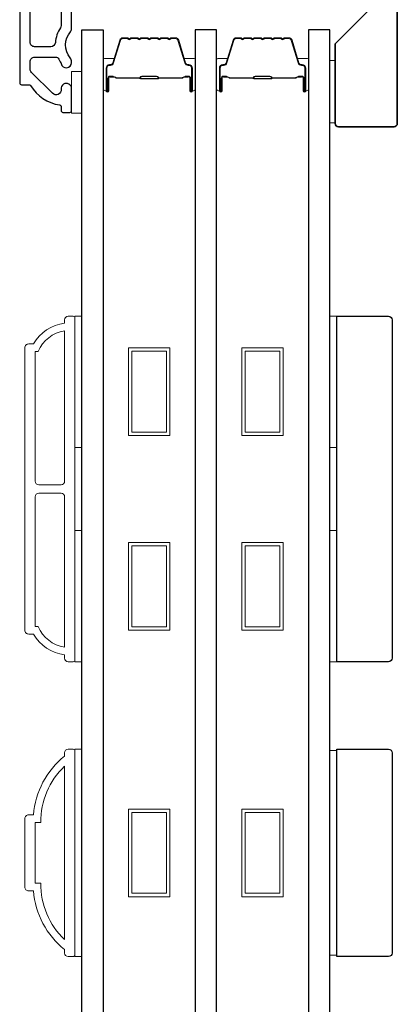
# Model space of a CAD drawing. Extents: x -10636 to -10138, y 1443 to 1540.
# Drawn here: x -10452 to -10450, y 1494 to 1499 of the extents above; entities that cross this region are included whole.
import ezdxf

# ---------------------------------------------------------------- set-up
doc = ezdxf.new("R2010")
doc.units = 0
doc.header["$LTSCALE"] = 250
doc.header["$MEASUREMENT"] = 0
for name, color, linetype, lineweight in [('6', 6, 'CONTINUOUS', 5), ('8', 7, 'CONTINUOUS', 35), ('Butal', 9, 'CONTINUOUS', 15), ('Frame & Sash Cladding', 3, 'CONTINUOUS', 15), ('Spacer Bar', 1, 'CONTINUOUS', 9), ('Vinyl', 6, 'CONTINUOUS', 15), ('Visible (ANSI)', 7, 'CONTINUOUS', 25), ('Wood', 7, 'CONTINUOUS', 25)]:
    doc.layers.add(name, color=color, linetype=linetype, lineweight=lineweight)
doc.layers.add('Glass', color=6, linetype='CONTINUOUS')

msp = doc.modelspace()

# ---------------------------------------------------------------- linework, layer by layer
at = {"layer": '6'}
for points in [[(-10451.70496, 1498.84785), (-10451.64591, 1498.84785), (-10451.64591, 1499.08407), (-10451.70496, 1499.08407)], [(-10451.68528, 1496.94114), (-10451.68528, 1497.68917), (-10451.64591, 1497.68917), (-10451.64591, 1496.94114)], [(-10450.2327, 1496.94114), (-10450.2327, 1497.68917), (-10450.19333, 1497.68917), (-10450.19333, 1496.94114)], [(-10451.68528, 1495.72067), (-10451.68528, 1496.4687), (-10451.64591, 1496.4687), (-10451.64591, 1495.72067)], [(-10450.2327, 1495.72067), (-10450.2327, 1496.4687), (-10450.19333, 1496.4687), (-10450.19333, 1495.72067)], [(-10451.68528, 1494.04019), (-10451.64591, 1494.04019), (-10451.64591, 1495.22129), (-10451.68528, 1495.22129)], [(-10450.19333, 1495.21383), (-10450.2327, 1495.21383), (-10450.2327, 1494.04765), (-10450.19333, 1494.04765)]]:
    msp.add_lwpolyline(points, close=True, dxfattribs=at)
at = {"layer": '8'}
msp.add_lwpolyline([(-10450.00632, 1499.4384), (-10449.86853, 1499.4384, -0.4142136), (-10449.84885, 1499.41872), (-10449.84885, 1498.7888, -0.4142136), (-10449.86853, 1498.76911), (-10450.18349, 1498.76911, -0.4142136), (-10450.20317, 1498.7888), (-10450.20317, 1499.24155)], format="xyb", close=True, dxfattribs=at)
at = {"layer": 'Butal'}
for points in [[(-10451.52386, 1498.98464), (-10451.52386, 1499.14915, -0.4142136), (-10451.51402, 1499.15899), (-10451.46186, 1499.15899), (-10451.46921, 1499.13496, -0.3297505), (-10451.48335, 1499.1245), (-10451.48804, 1499.1245, 0.4142136), (-10451.50811, 1499.10442), (-10451.50811, 1498.9748), (-10451.51402, 1498.9748, -0.4142136)], [(-10451.00033, 1498.98464), (-10451.00033, 1499.14915, 0.4142136), (-10451.01017, 1499.15899), (-10451.06233, 1499.15899), (-10451.05498, 1499.13496, 0.3297505), (-10451.04084, 1499.1245), (-10451.03615, 1499.1245, -0.4142136), (-10451.01608, 1499.10442), (-10451.01608, 1498.9748), (-10451.01017, 1498.9748, 0.4142136)], [(-10450.87828, 1498.98464), (-10450.87828, 1499.14915, -0.4142136), (-10450.86844, 1499.15899), (-10450.81628, 1499.15899), (-10450.82363, 1499.13496, -0.3297505), (-10450.83777, 1499.1245), (-10450.84246, 1499.1245, 0.4142136), (-10450.86253, 1499.10442), (-10450.86253, 1498.9748), (-10450.86844, 1498.9748, -0.4142136)], [(-10450.35475, 1498.98464), (-10450.35475, 1499.14915, 0.4142136), (-10450.36459, 1499.15899), (-10450.41675, 1499.15899), (-10450.4094, 1499.13496, 0.3297505), (-10450.39526, 1499.1245), (-10450.39057, 1499.1245, -0.4142136), (-10450.3705, 1499.10442), (-10450.3705, 1498.9748), (-10450.36459, 1498.9748, 0.4142136)]]:
    msp.add_lwpolyline(points, format="xyb", close=True, dxfattribs=at)
at = {"layer": 'Frame & Sash Cladding'}
for points in [[(-10451.74433, 1495.76004, -0.2381249), (-10451.9215, 1495.87815), (-10451.94906, 1495.87815, -0.4142136), (-10451.97071, 1495.8998), (-10451.97071, 1497.51003, -0.4142136), (-10451.94906, 1497.53169), (-10451.9215, 1497.53169, -0.2381249), (-10451.74433, 1497.6498), (-10451.74433, 1497.66948, -0.4142136), (-10451.72465, 1497.68917), (-10451.69512, 1497.68917, -0.4142136), (-10451.68528, 1497.67932), (-10451.68528, 1495.73051, -0.4142136), (-10451.69512, 1495.72067), (-10451.72465, 1495.72067, -0.4142136), (-10451.74433, 1495.74036)], [(-10451.74433, 1497.6061, 0.2645569), (-10451.89448, 1497.48838), (-10451.91166, 1497.48838), (-10451.91166, 1496.74921, 0.4142136), (-10451.89197, 1496.72953), (-10451.76402, 1496.72953, 0.4142136), (-10451.74433, 1496.74921)], [(-10451.74433, 1496.66063, 0.4142136), (-10451.76402, 1496.68031), (-10451.89197, 1496.68031, 0.4142136), (-10451.91166, 1496.66063), (-10451.91166, 1495.92146), (-10451.89448, 1495.92146, 0.2645569), (-10451.74433, 1495.80374)], [(-10451.72465, 1495.22123), (-10451.69512, 1495.22123, -0.4142136), (-10451.68528, 1495.21138), (-10451.68528, 1494.04997, -0.4142136), (-10451.69512, 1494.04013), (-10451.72465, 1494.04013, -0.4142136), (-10451.74433, 1494.05981), (-10451.74433, 1494.0795, -0.2091319), (-10451.9215, 1494.41414), (-10451.94906, 1494.41414, -0.4142136), (-10451.97071, 1494.4358), (-10451.97071, 1494.82556, -0.4142136), (-10451.94906, 1494.84721), (-10451.9215, 1494.84721, -0.2091319), (-10451.74433, 1495.18186), (-10451.74433, 1495.20154, -0.4142136)], [(-10451.91166, 1494.45745), (-10451.87943, 1494.45745, 0.211853), (-10451.74433, 1494.13671), (-10451.74433, 1495.12465, 0.211853), (-10451.87943, 1494.80391), (-10451.91166, 1494.80391)]]:
    msp.add_lwpolyline(points, format="xyb", close=True, dxfattribs=at)
at = {"layer": 'Glass', "color": 1}
for points in [[(-10451.64591, 1499.32163), (-10451.52386, 1499.32163), (-10451.52386, 1491.15237), (-10451.64591, 1491.15237)], [(-10450.87828, 1499.32163), (-10451.00033, 1499.32163), (-10451.00033, 1491.15237), (-10450.87828, 1491.15237)], [(-10450.2327, 1499.32163), (-10450.35475, 1499.32163), (-10450.35475, 1491.15237), (-10450.2327, 1491.15237)]]:
    msp.add_lwpolyline(points, close=True, dxfattribs=at)
at = {"layer": 'Spacer Bar'}
for points in [[(-10451.30861, 1499.2771, 0.2262769), (-10451.3125, 1499.27525), (-10451.31521, 1499.2719, -0.4769755), (-10451.32298, 1499.2719), (-10451.32569, 1499.27525, 0.2262769), (-10451.32958, 1499.2771), (-10451.36561, 1499.2771, 0.2262769), (-10451.3695, 1499.27525), (-10451.37221, 1499.2719, -0.4769755), (-10451.37998, 1499.2719), (-10451.38269, 1499.27525, 0.2262769), (-10451.38658, 1499.2771), (-10451.41117, 1499.2771, 0.3297505), (-10451.42999, 1499.26317), (-10451.46922, 1499.13485, -0.3297505), (-10451.48374, 1499.1241), (-10451.48843, 1499.1241, 0.4142136), (-10451.50811, 1499.10442), (-10451.50811, 1498.9748, 1), (-10451.49311, 1498.9748), (-10451.49311, 1499.04818, -0.4142136), (-10451.48721, 1499.05408), (-10451.46705, 1499.05408), (-10451.46705, 1499.05858), (-10451.4858, 1499.05858, 0.4142136), (-10451.49761, 1499.04677), (-10451.49761, 1498.9748, -1), (-10451.50361, 1498.9748), (-10451.50361, 1499.10442, -0.4142136), (-10451.48843, 1499.1196), (-10451.48374, 1499.1196, 0.3297505), (-10451.46492, 1499.13353), (-10451.42569, 1499.26186, -0.3297505), (-10451.41117, 1499.2726), (-10451.38658, 1499.2726, -0.2262769), (-10451.38619, 1499.27242), (-10451.38348, 1499.26907, 0.4769755), (-10451.36871, 1499.26907), (-10451.366, 1499.27242, -0.2262769), (-10451.36561, 1499.2726), (-10451.32958, 1499.2726, -0.2262769), (-10451.32919, 1499.27242), (-10451.32648, 1499.26907, 0.4769755), (-10451.31171, 1499.26907), (-10451.309, 1499.27242, -0.2262769), (-10451.30861, 1499.2726), (-10451.27264, 1499.2726, -0.2566329), (-10451.27219, 1499.27242), (-10451.26948, 1499.26907, 0.4769755), (-10451.25471, 1499.26907), (-10451.252, 1499.27242, -0.2262769), (-10451.25161, 1499.2726), (-10451.21564, 1499.2726, -0.2566329), (-10451.21519, 1499.27242), (-10451.21248, 1499.26907, 0.4769755), (-10451.19771, 1499.26907), (-10451.195, 1499.27242, -0.2262769), (-10451.19461, 1499.2726), (-10451.15864, 1499.2726, -0.2566329), (-10451.15819, 1499.27242), (-10451.15548, 1499.26907, 0.4769755), (-10451.14071, 1499.26907), (-10451.138, 1499.27242, -0.2262769), (-10451.13761, 1499.2726), (-10451.11302, 1499.2726, -0.3297505), (-10451.0985, 1499.26186), (-10451.05927, 1499.13353, 0.3297505), (-10451.04045, 1499.1196), (-10451.03576, 1499.1196, -0.4142136), (-10451.02058, 1499.10442), (-10451.02058, 1498.9748, -1), (-10451.02658, 1498.9748), (-10451.02658, 1499.04677, 0.4142136), (-10451.03839, 1499.05858), (-10451.05714, 1499.05858), (-10451.05714, 1499.05408), (-10451.03698, 1499.05408, -0.4142136), (-10451.03108, 1499.04818), (-10451.03108, 1498.9748, 1), (-10451.01608, 1498.9748), (-10451.01608, 1499.10442, 0.4142136), (-10451.03576, 1499.1241), (-10451.04045, 1499.1241, -0.3297505), (-10451.05497, 1499.13485), (-10451.0942, 1499.26317, 0.3297505), (-10451.11302, 1499.2771), (-10451.13761, 1499.2771, 0.2262769), (-10451.1415, 1499.27525), (-10451.14421, 1499.2719, -0.4769755), (-10451.15198, 1499.2719), (-10451.15469, 1499.27525, 0.2262769), (-10451.15858, 1499.2771), (-10451.19461, 1499.2771, 0.2262769), (-10451.1985, 1499.27525), (-10451.20121, 1499.2719, -0.4769755), (-10451.20898, 1499.2719), (-10451.21169, 1499.27525, 0.2262769), (-10451.21558, 1499.2771), (-10451.25161, 1499.2771, 0.2262769), (-10451.2555, 1499.27525), (-10451.25821, 1499.2719, -0.4769755), (-10451.26598, 1499.2719), (-10451.26869, 1499.27525, 0.2262769), (-10451.27258, 1499.2771)], [(-10450.66303, 1499.2771, 0.2262769), (-10450.66692, 1499.27525), (-10450.66963, 1499.2719, -0.4769755), (-10450.6774, 1499.2719), (-10450.68011, 1499.27525, 0.2262769), (-10450.684, 1499.2771), (-10450.72003, 1499.2771, 0.2262769), (-10450.72392, 1499.27525), (-10450.72663, 1499.2719, -0.4769755), (-10450.7344, 1499.2719), (-10450.73711, 1499.27525, 0.2262769), (-10450.741, 1499.2771), (-10450.76559, 1499.2771, 0.3297505), (-10450.78441, 1499.26317), (-10450.82364, 1499.13485, -0.3297505), (-10450.83816, 1499.1241), (-10450.84285, 1499.1241, 0.4142136), (-10450.86253, 1499.10442), (-10450.86253, 1498.9748, 1), (-10450.84753, 1498.9748), (-10450.84753, 1499.04818, -0.4142136), (-10450.84163, 1499.05408), (-10450.82147, 1499.05408), (-10450.82147, 1499.05858), (-10450.84022, 1499.05858, 0.4142136), (-10450.85203, 1499.04677), (-10450.85203, 1498.9748, -1), (-10450.85803, 1498.9748), (-10450.85803, 1499.10442, -0.4142136), (-10450.84285, 1499.1196), (-10450.83816, 1499.1196, 0.3297505), (-10450.81934, 1499.13353), (-10450.78011, 1499.26186, -0.3297505), (-10450.76559, 1499.2726), (-10450.741, 1499.2726, -0.2262769), (-10450.74061, 1499.27242), (-10450.7379, 1499.26907, 0.4769755), (-10450.72313, 1499.26907), (-10450.72042, 1499.27242, -0.2262769), (-10450.72003, 1499.2726), (-10450.684, 1499.2726, -0.2262769), (-10450.68361, 1499.27242), (-10450.6809, 1499.26907, 0.4769755), (-10450.66613, 1499.26907), (-10450.66342, 1499.27242, -0.2262769), (-10450.66303, 1499.2726), (-10450.62705, 1499.2726, -0.2566329), (-10450.62661, 1499.27242), (-10450.6239, 1499.26907, 0.4769755), (-10450.60913, 1499.26907), (-10450.60642, 1499.27242, -0.2262769), (-10450.60603, 1499.2726), (-10450.57006, 1499.2726, -0.2566329), (-10450.56961, 1499.27242), (-10450.5669, 1499.26907, 0.4769755), (-10450.55213, 1499.26907), (-10450.54942, 1499.27242, -0.2262769), (-10450.54903, 1499.2726), (-10450.51306, 1499.2726, -0.2566329), (-10450.51261, 1499.27242), (-10450.5099, 1499.26907, 0.4769755), (-10450.49513, 1499.26907), (-10450.49242, 1499.27242, -0.2262769), (-10450.49203, 1499.2726), (-10450.46744, 1499.2726, -0.3297505), (-10450.45292, 1499.26186), (-10450.41369, 1499.13353, 0.3297505), (-10450.39487, 1499.1196), (-10450.39018, 1499.1196, -0.4142136), (-10450.375, 1499.10442), (-10450.375, 1498.9748, -1), (-10450.381, 1498.9748), (-10450.381, 1499.04677, 0.4142136), (-10450.39281, 1499.05858), (-10450.41156, 1499.05858), (-10450.41156, 1499.05408), (-10450.3914, 1499.05408, -0.4142136), (-10450.3855, 1499.04818), (-10450.3855, 1498.9748, 1), (-10450.3705, 1498.9748), (-10450.3705, 1499.10442, 0.4142136), (-10450.39018, 1499.1241), (-10450.39487, 1499.1241, -0.3297505), (-10450.40939, 1499.13485), (-10450.44862, 1499.26317, 0.3297505), (-10450.46744, 1499.2771), (-10450.49203, 1499.2771, 0.2262769), (-10450.49592, 1499.27525), (-10450.49863, 1499.2719, -0.4769755), (-10450.5064, 1499.2719), (-10450.50911, 1499.27525, 0.2262769), (-10450.513, 1499.2771), (-10450.54903, 1499.2771, 0.2262769), (-10450.55292, 1499.27525), (-10450.55563, 1499.2719, -0.4769755), (-10450.5634, 1499.2719), (-10450.56611, 1499.27525, 0.2262769), (-10450.57, 1499.2771), (-10450.60603, 1499.2771, 0.2262769), (-10450.60992, 1499.27525), (-10450.61263, 1499.2719, -0.4769755), (-10450.6204, 1499.2719), (-10450.62311, 1499.27525, 0.2262769), (-10450.627, 1499.2771)], [(-10451.4845, 1499.05208), (-10451.45964, 1499.05208, -0.2290698), (-10451.45332, 1499.04916, 0.2244814), (-10451.44791, 1499.0466), (-10451.31875, 1499.0466, 0.2896395), (-10451.31242, 1499.0506, -0.272736), (-10451.30359, 1499.05658), (-10451.2206, 1499.05658, -0.2727361), (-10451.21177, 1499.0506, 0.2896395), (-10451.20544, 1499.0466), (-10451.07628, 1499.0466, 0.2244814), (-10451.07087, 1499.04916, -0.2290698), (-10451.06455, 1499.05208), (-10451.03969, 1499.05208), (-10451.03969, 1499.05408), (-10451.06453, 1499.05408, 0.228585), (-10451.07242, 1499.05043, -0.2244814), (-10451.07628, 1499.0486), (-10451.20544, 1499.0486, -0.2896395), (-10451.20996, 1499.05146, 0.2741413), (-10451.22054, 1499.05858), (-10451.30365, 1499.05858, 0.2741413), (-10451.31423, 1499.05146, -0.2896395), (-10451.31875, 1499.0486), (-10451.44791, 1499.0486, -0.2244814), (-10451.45177, 1499.05043, 0.228585), (-10451.45966, 1499.05408), (-10451.4845, 1499.05408)], [(-10450.83892, 1499.05208), (-10450.81406, 1499.05208, -0.2290698), (-10450.80774, 1499.04916, 0.2244814), (-10450.80233, 1499.0466), (-10450.67317, 1499.0466, 0.2896395), (-10450.66684, 1499.0506, -0.272736), (-10450.65801, 1499.05658), (-10450.57502, 1499.05658, -0.2727361), (-10450.56619, 1499.0506, 0.2896395), (-10450.55986, 1499.0466), (-10450.4307, 1499.0466, 0.2244814), (-10450.42529, 1499.04916, -0.2290698), (-10450.41897, 1499.05208), (-10450.39411, 1499.05208), (-10450.39411, 1499.05408), (-10450.41895, 1499.05408, 0.228585), (-10450.42684, 1499.05043, -0.2244814), (-10450.4307, 1499.0486), (-10450.55986, 1499.0486, -0.2896395), (-10450.56438, 1499.05146, 0.2741413), (-10450.57496, 1499.05858), (-10450.65807, 1499.05858, 0.2741413), (-10450.66865, 1499.05146, -0.2896395), (-10450.67317, 1499.0486), (-10450.80233, 1499.0486, -0.2244814), (-10450.80619, 1499.05043, 0.228585), (-10450.81408, 1499.05408), (-10450.83892, 1499.05408)]]:
    msp.add_lwpolyline(points, format="xyb", close=True, dxfattribs=at)
for points in [[(-10451.31871, 1499.04861, -0.0018851), (-10451.31875, 1499.0486), (-10451.44791, 1499.0486, -0.2244814), (-10451.45177, 1499.05043, 0.228585), (-10451.45966, 1499.05408), (-10451.4845, 1499.05408), (-10451.4845, 1499.05208), (-10451.45964, 1499.05208, -0.2290698), (-10451.45332, 1499.04916, 0.2244814), (-10451.44791, 1499.0466), (-10451.31875, 1499.0466, -0.2142452), (-10451.3173, 1499.04595, 0.2142452), (-10451.31207, 1499.0436), (-10451.21212, 1499.0436, 0.2142452), (-10451.20689, 1499.04595, -0.2142452), (-10451.20544, 1499.0466), (-10451.07628, 1499.0466, 0.2244814), (-10451.07087, 1499.04916, -0.2290698), (-10451.06455, 1499.05208), (-10451.03969, 1499.05208), (-10451.03969, 1499.05408), (-10451.06453, 1499.05408, 0.228585), (-10451.07242, 1499.05043, -0.2244814), (-10451.07628, 1499.0486), (-10451.20544, 1499.0486, 0.2142452), (-10451.20839, 1499.04728, -0.2142452), (-10451.21212, 1499.0456), (-10451.31207, 1499.0456, -0.2142452), (-10451.3158, 1499.04728, 0.2142452), (-10451.31875, 1499.0486)], [(-10450.67313, 1499.04861, -0.0018851), (-10450.67317, 1499.0486), (-10450.80233, 1499.0486, -0.2244814), (-10450.80619, 1499.05043, 0.228585), (-10450.81408, 1499.05408), (-10450.83892, 1499.05408), (-10450.83892, 1499.05208), (-10450.81406, 1499.05208, -0.2290698), (-10450.80774, 1499.04916, 0.2244814), (-10450.80233, 1499.0466), (-10450.67317, 1499.0466, -0.2142452), (-10450.67172, 1499.04595, 0.2142452), (-10450.66649, 1499.0436), (-10450.56654, 1499.0436, 0.2142452), (-10450.56131, 1499.04595, -0.2142452), (-10450.55986, 1499.0466), (-10450.4307, 1499.0466, 0.2244814), (-10450.42529, 1499.04916, -0.2290698), (-10450.41897, 1499.05208), (-10450.39411, 1499.05208), (-10450.39411, 1499.05408), (-10450.41895, 1499.05408, 0.228585), (-10450.42684, 1499.05043, -0.2244814), (-10450.4307, 1499.0486), (-10450.55986, 1499.0486, 0.2142452), (-10450.56281, 1499.04728, -0.2142452), (-10450.56654, 1499.0456), (-10450.66649, 1499.0456, -0.2142452), (-10450.67022, 1499.04728, 0.2142452), (-10450.67317, 1499.0486)]]:
    msp.add_lwpolyline(points, format="xyb", dxfattribs=at)
for points in [[(-10451.3802, 1497.51003), (-10451.14399, 1497.51003), (-10451.14399, 1497.01004), (-10451.3802, 1497.01004)], [(-10450.73462, 1497.51003), (-10450.49841, 1497.51003), (-10450.49841, 1497.01004), (-10450.73462, 1497.01004)], [(-10451.36052, 1497.49035), (-10451.16367, 1497.49035), (-10451.16367, 1497.02972), (-10451.36052, 1497.02972)], [(-10450.71494, 1497.49035), (-10450.51809, 1497.49035), (-10450.51809, 1497.02972), (-10450.71494, 1497.02972)], [(-10451.3802, 1496.3998), (-10451.14399, 1496.3998), (-10451.14399, 1495.8998), (-10451.3802, 1495.8998)], [(-10451.36052, 1496.38012), (-10451.16367, 1496.38012), (-10451.16367, 1495.91949), (-10451.36052, 1495.91949)], [(-10450.73462, 1496.3998), (-10450.49841, 1496.3998), (-10450.49841, 1495.8998), (-10450.73462, 1495.8998)], [(-10450.71494, 1496.38012), (-10450.51809, 1496.38012), (-10450.51809, 1495.91949), (-10450.71494, 1495.91949)], [(-10451.3802, 1494.88068), (-10451.14399, 1494.88068), (-10451.14399, 1494.38068), (-10451.3802, 1494.38068)], [(-10451.36052, 1494.86099), (-10451.16367, 1494.86099), (-10451.16367, 1494.40036), (-10451.36052, 1494.40036)], [(-10450.73462, 1494.88068), (-10450.49841, 1494.88068), (-10450.49841, 1494.38068), (-10450.73462, 1494.38068)], [(-10450.71494, 1494.86099), (-10450.51809, 1494.86099), (-10450.51809, 1494.40036), (-10450.71494, 1494.40036)]]:
    msp.add_lwpolyline(points, close=True, dxfattribs=at)
at = {"layer": 'Vinyl'}
msp.add_lwpolyline([(-10450.2327, 1498.79276), (-10450.20317, 1498.79276), (-10450.20317, 1499.14709), (-10450.2327, 1499.14709)], close=True, dxfattribs=at)
at = {"layer": 'Visible (ANSI)', "color": 3}
for points in [[(-10452.00024, 1500.52513), (-10452.00024, 1499.01922, 0.4142136), (-10451.9904, 1499.00938), (-10451.9468, 1499.00938, -0.2617284), (-10451.93839, 1499.00466, 0.221527), (-10451.77237, 1498.89399, -0.3703857), (-10451.76402, 1498.88426), (-10451.76402, 1498.86174, 0.4142136), (-10451.75418, 1498.8519), (-10451.71481, 1498.8519, 0.4142136), (-10451.70496, 1498.86174), (-10451.70496, 1498.98733, 1.0537811), (-10451.76386, 1498.98425, -0.7067308), (-10451.8141, 1498.96028), (-10451.93369, 1499.07987, -0.1989124), (-10451.94118, 1499.09796), (-10451.94118, 1499.14127, -0.4142136), (-10451.91559, 1499.16686), (-10451.78994, 1499.16686, -0.2919419), (-10451.78101, 1499.16116, 0.0446559), (-10451.76522, 1499.13382, -0.1101964), (-10451.76357, 1499.12986, 0.9165319), (-10451.70496, 1499.13497), (-10451.70496, 1499.14062, 0.1707504), (-10451.71242, 1499.16182, -0.3573825), (-10451.71092, 1499.31153, 0.1758982), (-10451.70496, 1499.32794), (-10451.70496, 1499.42277, -0.4142136)], [(-10451.76402, 1499.47198), (-10451.76402, 1499.34734, -0.1467311), (-10451.76824, 1499.33326, 0.12693), (-10451.79695, 1499.24952, -0.3916211), (-10451.82246, 1499.22592), (-10451.91559, 1499.22592, -0.4142136), (-10451.94118, 1499.25151), (-10451.94118, 1500.18064, -0.4142136)]]:
    msp.add_lwpolyline(points, format="xyb", dxfattribs=at)
at = {"layer": 'Wood'}
for points in [[(-10450.19333, 1497.68917), (-10449.89806, 1497.68917, -0.4142136), (-10449.87837, 1497.66948), (-10449.87837, 1495.74036, -0.4142136), (-10449.89806, 1495.72067), (-10450.19333, 1495.72067)], [(-10450.19333, 1495.22129), (-10449.89806, 1495.22129, -0.4142136), (-10449.87837, 1495.2016), (-10449.87837, 1494.05988, -0.4142136), (-10449.89806, 1494.04019), (-10450.19333, 1494.04019)]]:
    msp.add_lwpolyline(points, format="xyb", close=True, dxfattribs=at)

doc.saveas('drawing.dxf')
